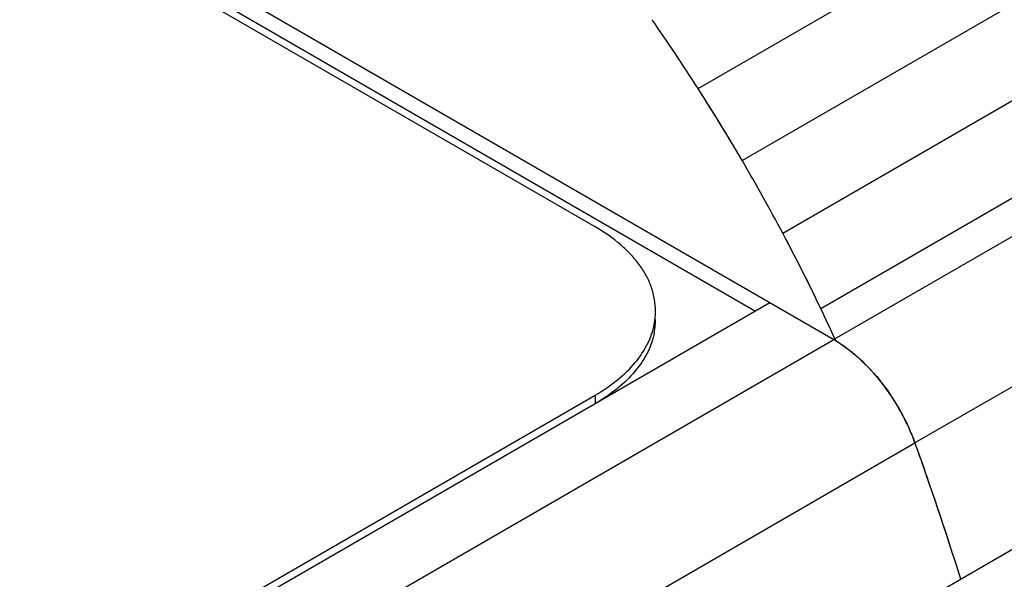
# Model space of a CAD drawing. Units: inches. Extents: x 0.7 to 21.3, y 0.5 to 16.
# Drawn here: x 20.3 to 20.5, y 4.8 to 5 of the extents above; entities that cross this region are included whole.
import ezdxf

# ---------------------------------------------------------------- set-up
doc = ezdxf.new("R2010")
doc.units = ezdxf.units.IN
doc.header["$LTSCALE"] = 1.21
doc.header["$MEASUREMENT"] = 0
doc.layers.get('0').update_dxf_attribs({"linetype": 'CONTINUOUS'})
doc.layers.add('AXIS', color=7, linetype='CONTINUOUS')

msp = doc.modelspace()

# ---------------------------------------------------------------- linework, layer by layer
at = {"color": 7, "linetype": 'CONTINUOUS'}
for p, q in [((19.6737813435, 5.3520523815), (20.4826120775, 4.8850843037)), ((19.6892863617, 5.3390182455), (20.4635714496, 4.8919946546)), ((20.4246805053, 4.9124066923), (19.7246418774, 5.3165650393)), ((18.8761234256, 3.9754865814), (20.4671070593, 4.8940359276)), ((18.8916284438, 3.9665349575), (20.4826120775, 4.8850843037)), ((20.487015844, 4.882034154), (20.4830457157, 4.8848290652)), ((20.4916196501, 4.8776869622), (20.487562318, 4.8815831255)), ((18.911478588, 3.9979399576), (20.4246807997, 4.8715824469)), ((20.4246807997, 4.8715824469), (20.4246807997, 4.8695411909)), ((18.9113316155, 3.941435023), (20.5023152492, 4.8599843692))]:
    msp.add_line(p, q, dxfattribs=at)
for centre, radius, start, end in [((20.4224369574, 4.8920050947), 0.0168881819, 349.1086929185, 359.9654190656), ((20.4225215998, 4.8899557438), 0.0168035366, 349.0812655887, 359.9928463953), ((20.4675267272, 4.85895902), 0.0301678346, 59.0411920664, 59.9968572468), ((20.4676383963, 4.8591511412), 0.0299456182, 59.0614958511, 59.9980732142), ((20.4622182923, 4.8514324392), 0.0393876062, 49.9503051446, 50.9810398871), ((20.4560709117, 4.8450147223), 0.0482823784, 41.4272359461, 42.5855864021), ((20.4534375541, 4.842783738), 0.0517330796, 34.9201872761, 41.3501244677), ((20.4518590052, 4.8416595143), 0.053670959, 33.8624450204, 34.9396069482), ((20.4018620307, 4.9090776892), 0.0456489968, 299.9916965573, 301.5639832412), ((20.4511867978, 4.8412198776), 0.0544741118, 27.4797022231, 33.8524633406), ((20.4514936427, 4.8413815233), 0.0541272981, 26.6424627496, 27.4777765885), ((20.4534511767, 4.8423006606), 0.0519654802, 19.8949836026, 26.7044884845)]:
    msp.add_arc(centre, radius, start, end, dxfattribs=at)
for points, knots in [([(20.4393251363, 4.8919949018), (20.4393251119, 4.8929413914), (20.4391611439, 4.8948562376), (20.4384264422, 4.8976842197), (20.4372158287, 4.9004516435), (20.4355428996, 4.9031299119), (20.4334261793, 4.905695554), (20.4299484018, 4.9090233771), (20.4268748938, 4.9111397902), (20.4246805053, 4.9124066923)], [0, 0, 0, 0, 0.1080397314, 0.2181292327, 0.33210717, 0.4514913937, 0.5774473663, 0.7107668334, 1, 1, 1, 1]), ([(20.4246807997, 4.8715824469), (20.4265813555, 4.8726797268), (20.4300745505, 4.8750324078), (20.4344299778, 4.8792213499), (20.4375291227, 4.8838142223), (20.4387037484, 4.8871627329), (20.4390209391, 4.8888141326)], [0, 0, 0, 0, 0.2854403955, 0.5451888869, 0.7812817044, 1, 1, 1, 1]), ([(20.4390209391, 4.8867728765), (20.4387186825, 4.8851992287), (20.4376259277, 4.882012422), (20.4347648767, 4.8776109371), (20.4307471242, 4.8735639047), (20.4275159175, 4.8712628581), (20.4257570163, 4.8701821807)], [0, 0, 0, 0, 0.2203393856, 0.4570513105, 0.7161401588, 1, 1, 1, 1]), ([(20.483033971, 4.8848360848), (20.4851308539, 4.8835793346), (20.4892125966, 4.8804303292), (20.4945357212, 4.874554391), (20.499057131, 4.8676556163), (20.5013752851, 4.8625856782), (20.5023152492, 4.8599843692)], [0, 0, 0, 0, 0.229283104, 0.4796412695, 0.7405851529, 1, 1, 1, 1]), ([(20.703295297, 4.8726417346), (20.7015886226, 4.8736270447), (20.6980491335, 4.8754180763), (20.6905170377, 4.878244025), (20.6802721326, 4.8802808568), (20.6672161774, 4.8802751067), (20.6534964043, 4.8778805981), (20.6393285386, 4.87316039), (20.6249236175, 4.8662053005), (20.6105037022, 4.8571265276), (20.5962875304, 4.8460752952), (20.5825022022, 4.8332216292), (20.5693613649, 4.8187748377), (20.5570759237, 4.8029603306), (20.5421051259, 4.7804029944), (20.5296512392, 4.7562984027), (20.5201388769, 4.7313471902), (20.5164444285, 4.7187496786), (20.5148936634, 4.7124775438)], [0, 0, 0, 0, 0.021445971, 0.0430633652, 0.0874043064, 0.1342289962, 0.1843710594, 0.2383152801, 0.2962331514, 0.3580351908, 0.4234128461, 0.4919012101, 0.5628988137, 0.6357198125, 0.7096079117, 0.8573328596, 0.9296879413, 1, 1, 1, 1])]:
    msp.add_open_spline(points, degree=3, knots=knots, dxfattribs=at)
at = {"layer": 'AXIS', "color": 7, "linetype": 'CONTINUOUS'}
for p, q in [((20.4496339208, 4.9459939372), (20.5229739126, 4.9883365485)), ((20.460354853, 4.928519554), (20.5434678994, 4.9765046073)), ((20.4701944004, 4.9109163871), (20.5636327218, 4.9648627051)), ((20.4794414593, 4.8925910678), (20.5841267086, 4.9530307639)), ((20.5922131723, 4.9483621476), (20.4826120775, 4.8850843037)), ((20.611916344, 4.9232622131), (20.5023152492, 4.8599843692)), ((18.9224397813, 3.90840057), (20.6230245098, 4.8902277601)), ((20.4830594834, 4.8848259997), (20.4828827949, 4.885214219)), ((20.4830594834, 4.8848259997), (20.4830594834, 4.8847700723))]:
    msp.add_line(p, q, dxfattribs=at)
for centre, radius, start, end in [((20.0013176788, 4.6584725299), 0.5325936654, 32.6709835515, 34.8339178329), ((20.01734565, 4.6687492747), 0.51355404, 30.3863667411, 32.6737614964), ((20.0205803138, 4.6707338816), 0.5097598378, 30.3653854051, 32.6796189071), ((20.038994175, 4.681442322), 0.4884587577, 28.0139113086, 30.3734779303), ((20.0534088878, 4.6891083598), 0.472132359, 25.5301869358, 28.0213485753), ((20.0562347964, 4.6905341567), 0.4689678568, 25.5122940943, 28.0225979275), ((20.067094429, 4.6957366426), 0.4569263805, 24.4990759147, 25.5100481495), ((19.7649125428, 4.5935120686), 0.7840728528, 18.588783797, 19.8681350256), ((19.7781499996, 4.5980917055), 0.7700669296, 17.289063332, 19.8824050522), ((19.7826058412, 4.5994965213), 0.7653949131, 17.2877832987, 18.5863816589)]:
    msp.add_arc(centre, radius, start, end, dxfattribs=at)

doc.saveas('drawing.dxf')
